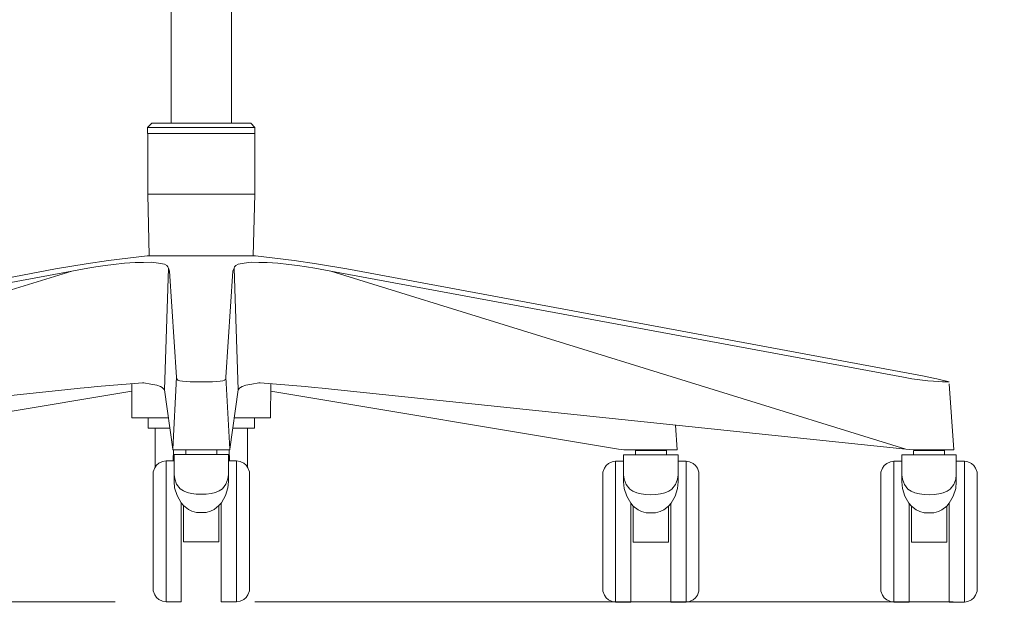
# Model space of a CAD drawing. Units: millimetres. Extents: x 4162 to 4934, y 1435 to 2212.
# Drawn here: x 4623 to 4668, y 1951 to 1977 of the extents above; entities that cross this region are included whole.
import ezdxf

# ---------------------------------------------------------------- set-up
doc = ezdxf.new("R2010")
doc.units = ezdxf.units.MM
doc.linetypes.add('CENTER', pattern=[50.8, 31.75, -6.35, 6.35, -6.35])
doc.layers.add('Düz_Çizgi_Addo', color=7, linetype='Continuous', lineweight=20)
doc.layers.add('Eksen_Addo', color=1, linetype='CENTER', lineweight=5)

# ---------------------------------------------------------------- blocks, each defined once
blk = doc.blocks.new('Airpad Manager Front View')
at = {"color": 0, "linetype": 'Continuous', "lineweight": 0, "extrusion": (0, 1, 6.12323e-17)}
for p, q in [((5178.146, 1824.607), (5178.146, 1819.187)), ((5180.882, 1824.607), (5180.882, 1819.187)), ((5177.073, 1818.727), (5177.074, 1818.99)), ((5177.262, 1819.187), (5177.074, 1818.99)), ((5177.074, 1818.99), (5177.121, 1818.99)), ((5177.261, 1818.99), (5177.121, 1818.99)), ((5177.261, 1818.99), (5177.488, 1818.99)), ((5177.306, 1819.187), (5177.262, 1819.187)), ((5177.306, 1819.187), (5177.435, 1819.187)), ((5177.435, 1819.187), (5177.645, 1819.187)), ((5177.794, 1818.99), (5177.488, 1818.99)), ((5177.645, 1819.187), (5177.928, 1819.187)), ((5177.794, 1818.99), (5178.167, 1818.99)), ((5177.928, 1819.187), (5178.272, 1819.187)), ((5178.167, 1818.99), (5178.592, 1818.99)), ((5178.664, 1819.187), (5178.272, 1819.187)), ((5178.592, 1818.99), (5179.054, 1818.99)), ((5179.09, 1819.187), (5178.664, 1819.187)), ((5179.015, 1819.187), (5179.494, 1819.187)), ((5179.494, 1818.99), (5179.015, 1818.99)), ((5179.534, 1818.99), (5179.054, 1818.99)), ((5179.534, 1819.187), (5179.09, 1819.187)), ((5179.494, 1819.187), (5179.938, 1819.187)), ((5179.494, 1818.99), (5179.974, 1818.99)), ((5180.013, 1819.187), (5179.534, 1819.187)), ((5179.534, 1818.99), (5180.013, 1818.99)), ((5179.938, 1819.187), (5180.364, 1819.187)), ((5180.436, 1818.99), (5179.974, 1818.99)), ((5180.364, 1819.187), (5180.756, 1819.187)), ((5180.861, 1818.99), (5180.436, 1818.99)), ((5181.1, 1819.187), (5180.756, 1819.187)), ((5181.234, 1818.99), (5180.861, 1818.99)), ((5181.383, 1819.187), (5181.1, 1819.187)), ((5181.234, 1818.99), (5181.54, 1818.99)), ((5181.593, 1819.187), (5181.383, 1819.187)), ((5181.767, 1818.99), (5181.54, 1818.99)), ((5181.722, 1819.187), (5181.593, 1819.187)), ((5181.722, 1819.187), (5181.766, 1819.187)), ((5181.766, 1819.187), (5181.954, 1818.99)), ((5181.767, 1818.99), (5181.907, 1818.99)), ((5181.954, 1818.99), (5181.907, 1818.99)), ((5181.955, 1818.727), (5181.954, 1818.99)), ((5177.073, 1818.727), (5180.013, 1818.727)), ((5177.08, 1818.719), (5180.013, 1818.719)), ((5177.08, 1815.966), (5177.08, 1818.719)), ((5181.955, 1818.727), (5179.015, 1818.727)), ((5181.948, 1818.719), (5179.015, 1818.719)), ((5181.948, 1815.966), (5181.948, 1818.719)), ((5177.08, 1815.966), (5177.128, 1815.966)), ((5177.08, 1815.966), (5177.15, 1813.163)), ((5177.128, 1815.966), (5177.267, 1815.966)), ((5177.267, 1815.966), (5177.494, 1815.966)), ((5177.494, 1815.966), (5177.799, 1815.966)), ((5177.799, 1815.966), (5178.171, 1815.966)), ((5178.171, 1815.966), (5178.595, 1815.966)), ((5178.595, 1815.966), (5179.055, 1815.966)), ((5179.494, 1815.966), (5179.016, 1815.966)), ((5179.055, 1815.966), (5179.534, 1815.966)), ((5179.973, 1815.966), (5179.494, 1815.966)), ((5179.534, 1815.966), (5180.012, 1815.966)), ((5180.433, 1815.966), (5179.973, 1815.966)), ((5180.857, 1815.966), (5180.433, 1815.966)), ((5181.229, 1815.966), (5180.857, 1815.966)), ((5181.534, 1815.966), (5181.229, 1815.966)), ((5181.761, 1815.966), (5181.534, 1815.966)), ((5181.9, 1815.966), (5181.761, 1815.966)), ((5181.948, 1815.966), (5181.878, 1813.163)), ((5181.948, 1815.966), (5181.9, 1815.966)), ((5175.29, 1812.957), (5177.052, 1813.163)), ((5177.092, 1813.163), (5177.052, 1813.163)), ((5177.284, 1813.163), (5177.092, 1813.163)), ((5177.284, 1813.163), (5177.618, 1813.163)), ((5178.072, 1813.163), (5177.618, 1813.163)), ((5178.618, 1813.163), (5178.072, 1813.163)), ((5179.222, 1813.163), (5178.618, 1813.163)), ((5179.514, 1813.163), (5179.222, 1813.163)), ((5179.514, 1813.163), (5179.805, 1813.163)), ((5179.805, 1813.163), (5180.41, 1813.163)), ((5180.41, 1813.163), (5180.956, 1813.163)), ((5180.956, 1813.163), (5181.41, 1813.163)), ((5181.744, 1813.163), (5181.41, 1813.163)), ((5181.744, 1813.163), (5181.936, 1813.163)), ((5181.936, 1813.163), (5181.975, 1813.163)), ((5183.738, 1812.957), (5181.975, 1813.163)), ((5174.283, 1812.794), (5172.891, 1812.566)), ((5173.632, 1812.472), (5174.36, 1812.597)), ((5175.29, 1812.957), (5174.283, 1812.794)), ((5174.36, 1812.597), (5174.724, 1812.659)), ((5175.138, 1812.726), (5174.724, 1812.659)), ((5175.531, 1812.777), (5175.138, 1812.726)), ((5176.028, 1812.827), (5175.531, 1812.777)), ((5176.028, 1812.827), (5176.513, 1812.86)), ((5176.894, 1812.862), (5176.513, 1812.86)), ((5177.247, 1812.872), (5176.894, 1812.862)), ((5177.568, 1812.83), (5177.247, 1812.872)), ((5177.841, 1812.779), (5177.568, 1812.83)), ((5177.951, 1812.724), (5177.841, 1812.779)), ((5178.025, 1812.596), (5177.841, 1807.076)), ((5177.951, 1812.724), (5177.999, 1812.657)), ((5177.999, 1812.657), (5178.025, 1812.596)), ((5178.076, 1812.473), (5178.025, 1812.596)), ((5180.952, 1812.473), (5181.003, 1812.596)), ((5181.029, 1812.657), (5181.003, 1812.596)), ((5181.003, 1812.596), (5181.187, 1807.076)), ((5181.077, 1812.724), (5181.029, 1812.657)), ((5181.077, 1812.724), (5181.187, 1812.779)), ((5181.187, 1812.779), (5181.46, 1812.83)), ((5181.46, 1812.83), (5181.781, 1812.872)), ((5181.781, 1812.872), (5182.134, 1812.862)), ((5182.134, 1812.862), (5182.515, 1812.86)), ((5183, 1812.827), (5182.515, 1812.86)), ((5183, 1812.827), (5183.497, 1812.777)), ((5183.497, 1812.777), (5183.89, 1812.726)), ((5183.738, 1812.957), (5184.745, 1812.794)), ((5183.89, 1812.726), (5184.304, 1812.659)), ((5184.668, 1812.597), (5184.304, 1812.659)), ((5185.396, 1812.472), (5184.668, 1812.597)), ((5184.745, 1812.794), (5186.137, 1812.566)), ((5146.737, 1807.704), (5172.891, 1812.566)), ((5173.632, 1812.472), (5147.49, 1804.38)), ((5173.632, 1812.472), (5147.59, 1807.651)), ((5178.393, 1807.651), (5178.076, 1812.473)), ((5180.635, 1807.651), (5180.952, 1812.473)), ((5185.396, 1812.472), (5211.438, 1807.651)), ((5185.396, 1812.472), (5211.538, 1804.38)), ((5212.291, 1807.704), (5186.137, 1812.566)), ((5178.393, 1807.651), (5178.214, 1804.38)), ((5178.398, 1807.582), (5178.393, 1807.651)), ((5180.63, 1807.582), (5180.635, 1807.651)), ((5180.635, 1807.651), (5180.814, 1804.38)), ((5211.812, 1807.582), (5211.438, 1807.651)), ((5212.666, 1807.635), (5212.291, 1807.704)), ((5174.788, 1807.229), (5174.368, 1807.184)), ((5176.838, 1807.391), (5174.788, 1807.229)), ((5176.361, 1805.8), (5176.356, 1807.353)), ((5177.221, 1807.336), (5176.904, 1807.386)), ((5177.221, 1807.336), (5177.488, 1807.286)), ((5177.663, 1807.229), (5177.488, 1807.286)), ((5177.734, 1807.184), (5177.663, 1807.229)), ((5178.398, 1807.582), (5178.412, 1807.541)), ((5178.455, 1807.508), (5178.412, 1807.541)), ((5178.455, 1807.508), (5178.533, 1807.481)), ((5178.533, 1807.481), (5178.661, 1807.463)), ((5178.834, 1807.451), (5178.661, 1807.463)), ((5178.834, 1807.451), (5179.047, 1807.445)), ((5179.007, 1807.445), (5179.246, 1807.444)), ((5179.047, 1807.445), (5179.286, 1807.444)), ((5179.246, 1807.444), (5179.494, 1807.443)), ((5179.286, 1807.444), (5179.534, 1807.443)), ((5179.742, 1807.444), (5179.494, 1807.443)), ((5179.782, 1807.444), (5179.534, 1807.443)), ((5179.981, 1807.445), (5179.742, 1807.444)), ((5180.021, 1807.445), (5179.782, 1807.444)), ((5180.194, 1807.451), (5179.981, 1807.445)), ((5180.194, 1807.451), (5180.367, 1807.463)), ((5180.495, 1807.481), (5180.367, 1807.463)), ((5180.573, 1807.508), (5180.495, 1807.481)), ((5180.573, 1807.508), (5180.616, 1807.541)), ((5180.63, 1807.582), (5180.616, 1807.541)), ((5181.294, 1807.184), (5181.365, 1807.229)), ((5181.365, 1807.229), (5181.54, 1807.286)), ((5181.807, 1807.336), (5181.54, 1807.286)), ((5181.807, 1807.336), (5182.124, 1807.386)), ((5182.19, 1807.391), (5184.24, 1807.229)), ((5182.667, 1805.8), (5182.672, 1807.353)), ((5184.24, 1807.229), (5184.66, 1807.184)), ((5211.812, 1807.582), (5212.052, 1807.541)), ((5212.297, 1807.508), (5212.052, 1807.541)), ((5212.546, 1807.481), (5212.297, 1807.508)), ((5212.546, 1807.481), (5212.791, 1807.463)), ((5212.864, 1807.592), (5212.666, 1807.635)), ((5213.013, 1807.451), (5212.791, 1807.463)), ((5212.864, 1807.592), (5212.944, 1807.575)), ((5213.503, 1807.444), (5212.944, 1807.575)), ((5213.502, 1807.445), (5212.944, 1807.575)), ((5213.201, 1807.445), (5213.013, 1807.451)), ((5213.201, 1807.445), (5213.35, 1807.444)), ((5213.35, 1807.444), (5213.451, 1807.443)), ((5213.503, 1807.444), (5213.451, 1807.443)), ((5213.502, 1807.445), (5213.503, 1807.444)), ((5213.509, 1807.347), (5213.718, 1804.341)), ((5173.309, 1807.076), (5147.49, 1804.38)), ((5160.545, 1804.38), (5176.357, 1807.014)), ((5174.015, 1807.148), (5173.309, 1807.076)), ((5174.015, 1807.148), (5174.368, 1807.184)), ((5177.734, 1807.184), (5177.77, 1807.148)), ((5177.841, 1807.076), (5177.77, 1807.148)), ((5178.214, 1804.38), (5177.841, 1807.076)), ((5180.814, 1804.38), (5181.187, 1807.076)), ((5181.187, 1807.076), (5181.258, 1807.148)), ((5181.294, 1807.184), (5181.258, 1807.148)), ((5198.483, 1804.38), (5182.67, 1807.014)), ((5185.013, 1807.148), (5184.66, 1807.184)), ((5185.013, 1807.148), (5185.719, 1807.076)), ((5185.719, 1807.076), (5211.538, 1804.38)), ((5176.361, 1805.8), (5176.411, 1805.8)), ((5176.411, 1805.8), (5176.658, 1805.8)), ((5176.658, 1805.8), (5177.085, 1805.8)), ((5177.665, 1805.8), (5177.085, 1805.8)), ((5177.101, 1805.33), (5177.097, 1805.8)), ((5177.665, 1805.8), (5177.654, 1805.8)), ((5178.017, 1805.8), (5177.665, 1805.8)), ((5177.665, 1805.8), (5177.665, 1805.8)), ((5181.01, 1805.8), (5181.363, 1805.8)), ((5181.363, 1805.8), (5181.374, 1805.8)), ((5181.363, 1805.8), (5181.943, 1805.8)), ((5181.363, 1805.8), (5181.363, 1805.8)), ((5181.927, 1805.33), (5181.931, 1805.8)), ((5182.37, 1805.8), (5181.943, 1805.8)), ((5182.617, 1805.8), (5182.37, 1805.8)), ((5182.667, 1805.8), (5182.617, 1805.8)), ((5201.07, 1805.473), (5201.14, 1804.341)), ((5177.139, 1805.33), (5177.101, 1805.33)), ((5177.139, 1805.33), (5177.328, 1805.33)), ((5177.216, 1805.33), (5177.387, 1805.33)), ((5177.281, 1805.33), (5177.387, 1805.33)), ((5177.328, 1805.33), (5177.656, 1805.33)), ((5177.387, 1805.33), (5177.411, 1805.33)), ((5177.387, 1805.33), (5177.387, 1805.33)), ((5177.387, 1805.33), (5177.387, 1805.33)), ((5177.411, 1805.33), (5177.411, 1803.525)), ((5178.083, 1805.33), (5177.656, 1805.33)), ((5178.083, 1805.33), (5177.656, 1805.33)), ((5180.945, 1805.33), (5181.372, 1805.33)), ((5180.945, 1805.33), (5181.372, 1805.33)), ((5181.7, 1805.33), (5181.372, 1805.33)), ((5181.641, 1805.33), (5181.617, 1805.33)), ((5181.617, 1805.33), (5181.617, 1803.525)), ((5181.641, 1805.33), (5181.641, 1805.33)), ((5181.641, 1805.33), (5181.641, 1805.33)), ((5181.747, 1805.33), (5181.641, 1805.33)), ((5181.812, 1805.33), (5181.641, 1805.33)), ((5181.889, 1805.33), (5181.7, 1805.33)), ((5181.889, 1805.33), (5181.927, 1805.33)), ((5178.22, 1804.341), (5178.214, 1804.38)), ((5178.248, 1804.341), (5178.22, 1804.341)), ((5178.249, 1804.341), (5178.23, 1803.854)), ((5178.248, 1804.341), (5178.947, 1804.341)), ((5178.313, 1804.341), (5178.248, 1804.341)), ((5178.276, 1804.138), (5178.307, 1804.138)), ((5178.276, 1803.233), (5178.276, 1804.138)), ((5178.388, 1804.138), (5178.307, 1804.138)), ((5178.388, 1804.138), (5178.549, 1804.138)), ((5178.549, 1804.138), (5178.704, 1804.138)), ((5178.704, 1804.138), (5178.881, 1804.138)), ((5178.808, 1804.138), (5178.808, 1804.341)), ((5179.081, 1804.138), (5178.881, 1804.138)), ((5178.947, 1804.341), (5179.514, 1804.341)), ((5179.081, 1804.138), (5179.294, 1804.138)), ((5179.514, 1804.138), (5179.294, 1804.138)), ((5180.081, 1804.341), (5179.514, 1804.341)), ((5179.514, 1804.138), (5179.734, 1804.138)), ((5179.947, 1804.138), (5179.734, 1804.138)), ((5179.947, 1804.138), (5180.147, 1804.138)), ((5180.78, 1804.341), (5180.081, 1804.341)), ((5180.324, 1804.138), (5180.147, 1804.138)), ((5180.22, 1804.138), (5180.22, 1804.341)), ((5180.479, 1804.138), (5180.324, 1804.138)), ((5180.64, 1804.138), (5180.479, 1804.138)), ((5180.64, 1804.138), (5180.721, 1804.138)), ((5180.715, 1804.341), (5180.78, 1804.341)), ((5180.752, 1804.138), (5180.721, 1804.138)), ((5180.752, 1803.233), (5180.752, 1804.138)), ((5180.779, 1804.341), (5180.798, 1803.854)), ((5180.78, 1804.341), (5180.808, 1804.341)), ((5180.808, 1804.341), (5180.814, 1804.38)), ((5198.715, 1804.341), (5198.483, 1804.38)), ((5198.743, 1804.121), (5198.712, 1804.121)), ((5198.712, 1804.121), (5198.712, 1803.216)), ((5198.715, 1804.341), (5199.376, 1804.341)), ((5198.743, 1804.121), (5198.824, 1804.121)), ((5198.824, 1804.121), (5198.985, 1804.121)), ((5198.985, 1804.121), (5199.139, 1804.121)), ((5199.317, 1804.121), (5199.139, 1804.121)), ((5199.244, 1804.128), (5199.244, 1804.324)), ((5199.379, 1804.324), (5199.244, 1804.324)), ((5199.379, 1804.128), (5199.244, 1804.128)), ((5199.317, 1804.121), (5199.517, 1804.121)), ((5199.375, 1804.324), (5199.376, 1804.341)), ((5199.376, 1804.341), (5200.841, 1804.341)), ((5199.732, 1804.324), (5199.379, 1804.324)), ((5199.732, 1804.128), (5199.379, 1804.128)), ((5199.46, 1804.128), (5199.46, 1804.121)), ((5199.73, 1804.121), (5199.517, 1804.121)), ((5199.73, 1804.121), (5199.95, 1804.121)), ((5200.168, 1804.324), (5199.732, 1804.324)), ((5199.732, 1804.128), (5200.168, 1804.128)), ((5199.95, 1804.121), (5200.169, 1804.121)), ((5200.52, 1804.324), (5200.168, 1804.324)), ((5200.52, 1804.128), (5200.168, 1804.128)), ((5200.382, 1804.121), (5200.169, 1804.121)), ((5200.382, 1804.121), (5200.583, 1804.121)), ((5200.439, 1804.128), (5200.439, 1804.121)), ((5200.52, 1804.324), (5200.655, 1804.324)), ((5200.52, 1804.128), (5200.655, 1804.128)), ((5200.524, 1804.324), (5200.524, 1804.341)), ((5200.76, 1804.121), (5200.583, 1804.121)), ((5200.655, 1804.128), (5200.655, 1804.324)), ((5200.914, 1804.121), (5200.76, 1804.121)), ((5200.977, 1804.341), (5200.841, 1804.341)), ((5201.076, 1804.121), (5200.914, 1804.121)), ((5200.977, 1804.341), (5201.077, 1804.341)), ((5201.076, 1804.121), (5201.157, 1804.121)), ((5201.077, 1804.341), (5201.137, 1804.341)), ((5201.137, 1804.341), (5201.14, 1804.341)), ((5201.188, 1804.121), (5201.157, 1804.121)), ((5201.188, 1803.216), (5201.188, 1804.121)), ((5211.389, 1804.121), (5211.358, 1804.121)), ((5211.358, 1804.121), (5211.358, 1803.216)), ((5211.389, 1804.121), (5211.47, 1804.121)), ((5211.47, 1804.121), (5211.631, 1804.121)), ((5211.908, 1804.341), (5211.538, 1804.38)), ((5211.631, 1804.121), (5211.785, 1804.121)), ((5211.963, 1804.121), (5211.785, 1804.121)), ((5211.89, 1804.128), (5211.89, 1804.324)), ((5212.025, 1804.128), (5211.89, 1804.128)), ((5212.029, 1804.324), (5211.895, 1804.324)), ((5212.173, 1804.341), (5211.908, 1804.341)), ((5211.963, 1804.121), (5212.163, 1804.121)), ((5212.025, 1804.324), (5212.026, 1804.341)), ((5212.378, 1804.128), (5212.025, 1804.128)), ((5212.382, 1804.324), (5212.029, 1804.324)), ((5212.106, 1804.128), (5212.106, 1804.121)), ((5212.376, 1804.121), (5212.163, 1804.121)), ((5212.405, 1804.341), (5212.173, 1804.341)), ((5212.173, 1804.341), (5212.44, 1804.341)), ((5212.376, 1804.121), (5212.596, 1804.121)), ((5212.378, 1804.128), (5212.814, 1804.128)), ((5212.818, 1804.324), (5212.382, 1804.324)), ((5213.718, 1804.341), (5212.44, 1804.341)), ((5212.44, 1804.341), (5212.708, 1804.341)), ((5212.596, 1804.121), (5212.815, 1804.121)), ((5212.708, 1804.341), (5212.967, 1804.341)), ((5213.166, 1804.128), (5212.814, 1804.128)), ((5213.028, 1804.121), (5212.815, 1804.121)), ((5213.171, 1804.324), (5212.818, 1804.324)), ((5213.028, 1804.121), (5213.229, 1804.121)), ((5213.085, 1804.128), (5213.085, 1804.121)), ((5213.166, 1804.128), (5213.301, 1804.128)), ((5213.171, 1804.324), (5213.301, 1804.324)), ((5213.175, 1804.324), (5213.174, 1804.341)), ((5213.406, 1804.121), (5213.229, 1804.121)), ((5213.301, 1804.128), (5213.301, 1804.324)), ((5213.56, 1804.121), (5213.406, 1804.121)), ((5213.721, 1804.121), (5213.56, 1804.121)), ((5213.721, 1804.121), (5213.802, 1804.121)), ((5213.833, 1804.121), (5213.802, 1804.121)), ((5213.833, 1803.216), (5213.833, 1804.121)), ((5177.4, 1803.537), (5177.479, 1803.649)), ((5177.479, 1803.649), (5177.586, 1803.741)), ((5177.586, 1803.741), (5177.754, 1803.823)), ((5177.911, 1803.854), (5177.754, 1803.823)), ((5177.911, 1803.854), (5178.276, 1803.854)), ((5177.911, 1803.854), (5177.911, 1803.794)), ((5177.911, 1803.576), (5177.911, 1803.794)), ((5181.117, 1803.854), (5180.752, 1803.854)), ((5181.117, 1803.854), (5181.274, 1803.823)), ((5181.117, 1803.854), (5181.117, 1803.794)), ((5181.117, 1803.576), (5181.117, 1803.794)), ((5181.442, 1803.741), (5181.274, 1803.823)), ((5181.549, 1803.649), (5181.442, 1803.741)), ((5181.628, 1803.537), (5181.549, 1803.649)), ((5197.836, 1803.519), (5197.915, 1803.632)), ((5197.915, 1803.632), (5198.022, 1803.724)), ((5198.19, 1803.805), (5198.022, 1803.724)), ((5198.19, 1803.805), (5198.347, 1803.837)), ((5198.347, 1803.837), (5198.712, 1803.837)), ((5198.347, 1803.837), (5198.347, 1803.777)), ((5198.347, 1803.559), (5198.347, 1803.777)), ((5201.552, 1803.837), (5201.188, 1803.837)), ((5201.552, 1803.837), (5201.71, 1803.805)), ((5201.552, 1803.837), (5201.552, 1803.777)), ((5201.552, 1803.559), (5201.552, 1803.777)), ((5201.877, 1803.724), (5201.71, 1803.805)), ((5201.984, 1803.632), (5201.877, 1803.724)), ((5202.063, 1803.519), (5201.984, 1803.632)), ((5210.482, 1803.519), (5210.561, 1803.632)), ((5210.561, 1803.632), (5210.668, 1803.724)), ((5210.836, 1803.805), (5210.668, 1803.724)), ((5210.836, 1803.805), (5210.993, 1803.837)), ((5210.993, 1803.837), (5211.358, 1803.837)), ((5210.993, 1803.837), (5210.993, 1803.777)), ((5210.993, 1803.559), (5210.993, 1803.777)), ((5214.198, 1803.837), (5213.833, 1803.837)), ((5214.198, 1803.837), (5214.356, 1803.805)), ((5214.198, 1803.837), (5214.198, 1803.777)), ((5214.198, 1803.559), (5214.198, 1803.777)), ((5214.523, 1803.724), (5214.356, 1803.805)), ((5214.63, 1803.632), (5214.523, 1803.724)), ((5214.709, 1803.519), (5214.63, 1803.632)), ((5177.326, 1803.353), (5177.4, 1803.537)), ((5177.326, 1803.302), (5177.326, 1803.353)), ((5177.326, 1797.939), (5177.326, 1803.302)), ((5177.911, 1803.212), (5177.911, 1803.576)), ((5177.911, 1802.719), (5177.911, 1803.212)), ((5178.305, 1803.027), (5178.276, 1803.233)), ((5178.276, 1803.233), (5178.276, 1802.905)), ((5180.723, 1803.027), (5180.752, 1803.233)), ((5180.752, 1803.233), (5180.752, 1802.905)), ((5181.117, 1803.212), (5181.117, 1803.576)), ((5181.117, 1802.719), (5181.117, 1803.212)), ((5181.702, 1803.353), (5181.628, 1803.537)), ((5181.702, 1803.302), (5181.702, 1803.353)), ((5181.702, 1797.939), (5181.702, 1803.302)), ((5197.836, 1803.519), (5197.762, 1803.335)), ((5197.762, 1797.922), (5197.762, 1803.335)), ((5198.347, 1803.194), (5198.347, 1803.559)), ((5198.347, 1803.194), (5198.347, 1802.702)), ((5198.712, 1803.216), (5198.711, 1802.888)), ((5198.741, 1803.009), (5198.712, 1803.216)), ((5201.158, 1803.009), (5201.188, 1803.216)), ((5201.188, 1803.216), (5201.188, 1802.888)), ((5201.552, 1803.194), (5201.552, 1803.559)), ((5201.552, 1802.702), (5201.552, 1803.194)), ((5202.137, 1803.335), (5202.063, 1803.519)), ((5202.137, 1803.285), (5202.137, 1803.335)), ((5202.137, 1797.922), (5202.137, 1803.285)), ((5210.482, 1803.519), (5210.408, 1803.335)), ((5210.408, 1797.922), (5210.408, 1803.335)), ((5210.993, 1803.194), (5210.993, 1803.559)), ((5210.993, 1803.194), (5210.993, 1802.702)), ((5211.358, 1803.216), (5211.357, 1802.888)), ((5211.387, 1803.009), (5211.358, 1803.216)), ((5213.804, 1803.009), (5213.833, 1803.216)), ((5213.833, 1803.216), (5213.834, 1802.888)), ((5214.198, 1803.194), (5214.198, 1803.559)), ((5214.198, 1802.702), (5214.198, 1803.194)), ((5214.783, 1803.335), (5214.709, 1803.519)), ((5214.783, 1803.285), (5214.783, 1803.335)), ((5214.783, 1797.922), (5214.783, 1803.285)), ((5178.276, 1802.905), (5178.3, 1802.616)), ((5178.391, 1802.784), (5178.305, 1803.027)), ((5178.555, 1802.572), (5178.391, 1802.784)), ((5180.473, 1802.572), (5180.636, 1802.784)), ((5180.636, 1802.784), (5180.723, 1803.027)), ((5180.752, 1802.905), (5180.728, 1802.616)), ((5198.711, 1802.888), (5198.736, 1802.599)), ((5198.741, 1803.009), (5198.827, 1802.767)), ((5198.827, 1802.767), (5198.99, 1802.554)), ((5200.909, 1802.554), (5201.072, 1802.767)), ((5201.072, 1802.767), (5201.158, 1803.009)), ((5201.188, 1802.888), (5201.164, 1802.599)), ((5211.357, 1802.888), (5211.382, 1802.599)), ((5211.387, 1803.009), (5211.473, 1802.767)), ((5211.473, 1802.767), (5211.636, 1802.554)), ((5213.555, 1802.554), (5213.718, 1802.767)), ((5213.718, 1802.767), (5213.804, 1803.009)), ((5213.834, 1802.888), (5213.81, 1802.599)), ((5177.911, 1802.122), (5177.911, 1802.719)), ((5178.3, 1802.616), (5178.415, 1802.267)), ((5178.555, 1802.572), (5178.7, 1802.486)), ((5178.873, 1802.412), (5178.7, 1802.486)), ((5179.072, 1802.365), (5178.873, 1802.412)), ((5179.072, 1802.365), (5179.289, 1802.338)), ((5179.289, 1802.338), (5179.514, 1802.327)), ((5179.739, 1802.338), (5179.514, 1802.327)), ((5179.956, 1802.365), (5179.739, 1802.338)), ((5179.956, 1802.365), (5180.155, 1802.412)), ((5180.155, 1802.412), (5180.328, 1802.486)), ((5180.473, 1802.572), (5180.328, 1802.486)), ((5180.728, 1802.616), (5180.613, 1802.267)), ((5181.117, 1802.122), (5181.117, 1802.719)), ((5198.347, 1802.105), (5198.347, 1802.702)), ((5198.736, 1802.599), (5198.85, 1802.249)), ((5198.99, 1802.554), (5199.135, 1802.468)), ((5199.309, 1802.395), (5199.135, 1802.468)), ((5199.507, 1802.347), (5199.309, 1802.395)), ((5199.724, 1802.32), (5199.507, 1802.347)), ((5199.724, 1802.32), (5199.95, 1802.31)), ((5200.175, 1802.32), (5199.95, 1802.31)), ((5200.392, 1802.347), (5200.175, 1802.32)), ((5200.392, 1802.347), (5200.59, 1802.395)), ((5200.59, 1802.395), (5200.764, 1802.468)), ((5200.909, 1802.554), (5200.764, 1802.468)), ((5201.164, 1802.599), (5201.049, 1802.249)), ((5201.552, 1802.105), (5201.552, 1802.702)), ((5210.993, 1802.105), (5210.993, 1802.702)), ((5211.382, 1802.599), (5211.496, 1802.249)), ((5211.636, 1802.554), (5211.781, 1802.468)), ((5211.955, 1802.395), (5211.781, 1802.468)), ((5212.153, 1802.347), (5211.955, 1802.395)), ((5212.37, 1802.32), (5212.153, 1802.347)), ((5212.37, 1802.32), (5212.596, 1802.31)), ((5212.821, 1802.32), (5212.596, 1802.31)), ((5213.038, 1802.347), (5212.821, 1802.32)), ((5213.038, 1802.347), (5213.236, 1802.395)), ((5213.236, 1802.395), (5213.41, 1802.468)), ((5213.555, 1802.554), (5213.41, 1802.468)), ((5213.81, 1802.599), (5213.695, 1802.249)), ((5214.198, 1802.105), (5214.198, 1802.702)), ((5177.911, 1801.452), (5177.911, 1802.122)), ((5178.597, 1801.945), (5178.415, 1802.267)), ((5178.597, 1801.945), (5178.713, 1801.812)), ((5178.605, 1801.452), (5178.605, 1801.935)), ((5180.431, 1801.945), (5180.315, 1801.812)), ((5180.423, 1801.452), (5180.423, 1801.935)), ((5180.431, 1801.945), (5180.613, 1802.267)), ((5181.117, 1801.452), (5181.117, 1802.122)), ((5198.347, 1802.105), (5198.347, 1801.435)), ((5198.85, 1802.249), (5199.033, 1801.927)), ((5199.149, 1801.794), (5199.033, 1801.927)), ((5199.041, 1801.435), (5199.041, 1801.918)), ((5200.867, 1801.927), (5200.75, 1801.794)), ((5200.858, 1801.435), (5200.858, 1801.918)), ((5200.867, 1801.927), (5201.049, 1802.249)), ((5201.552, 1801.435), (5201.552, 1802.105)), ((5210.993, 1802.105), (5210.993, 1801.435)), ((5211.496, 1802.249), (5211.679, 1801.927)), ((5211.795, 1801.794), (5211.679, 1801.927)), ((5211.687, 1801.435), (5211.687, 1801.918)), ((5213.513, 1801.927), (5213.396, 1801.794)), ((5213.504, 1801.435), (5213.504, 1801.918)), ((5213.513, 1801.927), (5213.695, 1802.249)), ((5214.198, 1801.435), (5214.198, 1802.105)), ((5177.911, 1801.452), (5177.911, 1800.739)), ((5178.605, 1800.739), (5178.605, 1801.452)), ((5178.713, 1801.812), (5178.713, 1801.301)), ((5179.091, 1801.565), (5178.932, 1801.644)), ((5179.298, 1801.508), (5179.091, 1801.565)), ((5179.298, 1801.508), (5179.514, 1801.496)), ((5179.73, 1801.508), (5179.514, 1801.496)), ((5179.73, 1801.508), (5179.937, 1801.565)), ((5179.937, 1801.565), (5180.096, 1801.644)), ((5180.315, 1801.812), (5180.315, 1801.301)), ((5180.423, 1800.739), (5180.423, 1801.452)), ((5181.117, 1801.452), (5181.117, 1800.739)), ((5198.347, 1800.721), (5198.347, 1801.435)), ((5199.041, 1800.721), (5199.041, 1801.435)), ((5199.149, 1801.794), (5199.149, 1801.284)), ((5199.368, 1801.626), (5199.527, 1801.547)), ((5199.733, 1801.491), (5199.527, 1801.547)), ((5199.733, 1801.491), (5199.95, 1801.479)), ((5200.166, 1801.491), (5199.95, 1801.479)), ((5200.166, 1801.491), (5200.372, 1801.547)), ((5200.372, 1801.547), (5200.532, 1801.626)), ((5200.75, 1801.794), (5200.75, 1801.284)), ((5200.858, 1800.721), (5200.858, 1801.435)), ((5201.552, 1801.435), (5201.552, 1800.721)), ((5210.993, 1800.721), (5210.993, 1801.435)), ((5211.687, 1800.721), (5211.687, 1801.435)), ((5211.795, 1801.794), (5211.795, 1801.284)), ((5212.013, 1801.626), (5212.173, 1801.547)), ((5212.379, 1801.491), (5212.173, 1801.547)), ((5212.379, 1801.491), (5212.596, 1801.479)), ((5212.812, 1801.491), (5212.596, 1801.479)), ((5212.812, 1801.491), (5213.018, 1801.547)), ((5213.018, 1801.547), (5213.178, 1801.626)), ((5213.396, 1801.794), (5213.396, 1801.284)), ((5213.504, 1800.721), (5213.504, 1801.435)), ((5214.198, 1801.435), (5214.198, 1800.721)), ((5178.713, 1800.701), (5178.713, 1801.301)), ((5180.315, 1800.701), (5180.315, 1801.301)), ((5199.149, 1800.684), (5199.149, 1801.284)), ((5200.75, 1800.684), (5200.75, 1801.284)), ((5211.795, 1800.684), (5211.795, 1801.284)), ((5213.396, 1800.684), (5213.396, 1801.284)), ((5177.911, 1800.739), (5177.911, 1800.02)), ((5178.605, 1800.739), (5178.605, 1800.02)), ((5178.713, 1800.701), (5178.713, 1800.173)), ((5180.315, 1800.701), (5180.315, 1800.173)), ((5180.423, 1800.739), (5180.423, 1800.02)), ((5181.117, 1800.739), (5181.117, 1800.02)), ((5198.347, 1800.721), (5198.347, 1800.002)), ((5199.041, 1800.721), (5199.041, 1800.002)), ((5199.149, 1800.684), (5199.149, 1800.156)), ((5200.75, 1800.684), (5200.75, 1800.156)), ((5200.858, 1800.721), (5200.858, 1800.002)), ((5201.552, 1800.721), (5201.552, 1800.002)), ((5210.993, 1800.721), (5210.993, 1800.002)), ((5211.687, 1800.721), (5211.687, 1800.002)), ((5211.795, 1800.684), (5211.795, 1800.156)), ((5213.396, 1800.684), (5213.396, 1800.156)), ((5213.504, 1800.721), (5213.504, 1800.002)), ((5214.198, 1800.721), (5214.198, 1800.002)), ((5178.713, 1800.173), (5179.514, 1800.173)), ((5180.315, 1800.173), (5179.514, 1800.173)), ((5200.75, 1800.156), (5199.149, 1800.156)), ((5213.396, 1800.156), (5211.795, 1800.156)), ((5177.911, 1799.336), (5177.911, 1800.02)), ((5178.605, 1799.336), (5178.605, 1800.02)), ((5180.423, 1799.336), (5180.423, 1800.02)), ((5181.117, 1799.336), (5181.117, 1800.02)), ((5198.347, 1799.318), (5198.347, 1800.002)), ((5199.041, 1799.318), (5199.041, 1800.002)), ((5200.858, 1799.318), (5200.858, 1800.002)), ((5201.552, 1799.318), (5201.552, 1800.002)), ((5210.993, 1799.318), (5210.993, 1800.002)), ((5211.687, 1799.318), (5211.687, 1800.002)), ((5213.504, 1799.318), (5213.504, 1800.002)), ((5214.198, 1799.318), (5214.198, 1800.002)), ((5177.911, 1798.717), (5177.911, 1799.336)), ((5178.605, 1798.717), (5178.605, 1799.336)), ((5180.423, 1798.717), (5180.423, 1799.336)), ((5181.117, 1798.717), (5181.117, 1799.336)), ((5198.347, 1798.7), (5198.347, 1799.318)), ((5199.041, 1798.7), (5199.041, 1799.318)), ((5200.858, 1798.7), (5200.858, 1799.318)), ((5201.552, 1798.7), (5201.552, 1799.318)), ((5210.993, 1798.7), (5210.993, 1799.318)), ((5211.687, 1798.7), (5211.687, 1799.318)), ((5213.504, 1798.7), (5213.504, 1799.318)), ((5214.198, 1798.7), (5214.198, 1799.318)), ((5177.911, 1798.195), (5177.911, 1798.717)), ((5178.605, 1798.195), (5178.605, 1798.717)), ((5180.423, 1798.195), (5180.423, 1798.717)), ((5181.117, 1798.195), (5181.117, 1798.717)), ((5198.347, 1798.7), (5198.347, 1798.177)), ((5199.041, 1798.177), (5199.041, 1798.7)), ((5200.858, 1798.177), (5200.858, 1798.7)), ((5201.552, 1798.177), (5201.552, 1798.7)), ((5210.993, 1798.7), (5210.993, 1798.177)), ((5211.687, 1798.177), (5211.687, 1798.7)), ((5213.504, 1798.177), (5213.504, 1798.7)), ((5214.198, 1798.177), (5214.198, 1798.7)), ((5177.326, 1797.939), (5177.4, 1797.755)), ((5177.911, 1797.795), (5177.911, 1798.195)), ((5178.605, 1797.795), (5178.605, 1798.195)), ((5180.423, 1797.795), (5180.423, 1798.195)), ((5181.117, 1797.795), (5181.117, 1798.195)), ((5181.702, 1797.939), (5181.628, 1797.755)), ((5197.836, 1797.738), (5197.762, 1797.922)), ((5198.347, 1797.778), (5198.347, 1798.177)), ((5199.041, 1797.778), (5199.041, 1798.177)), ((5200.858, 1797.778), (5200.858, 1798.177)), ((5201.552, 1797.778), (5201.552, 1798.177)), ((5202.137, 1797.922), (5202.063, 1797.738)), ((5210.482, 1797.738), (5210.408, 1797.922)), ((5210.993, 1797.778), (5210.993, 1798.177)), ((5211.687, 1797.778), (5211.687, 1798.177)), ((5213.504, 1797.778), (5213.504, 1798.177)), ((5214.198, 1797.778), (5214.198, 1798.177)), ((5214.783, 1797.922), (5214.709, 1797.738)), ((5177.4, 1797.755), (5177.479, 1797.642)), ((5177.479, 1797.642), (5177.586, 1797.551)), ((5177.586, 1797.551), (5177.754, 1797.469)), ((5177.911, 1797.438), (5177.754, 1797.469)), ((5177.911, 1797.539), (5177.911, 1797.795)), ((5177.911, 1797.539), (5177.911, 1797.438)), ((5177.911, 1797.438), (5178.605, 1797.438)), ((5178.605, 1797.539), (5178.605, 1797.795)), ((5178.605, 1797.438), (5178.605, 1797.539)), ((5180.423, 1797.539), (5180.423, 1797.795)), ((5180.423, 1797.438), (5180.423, 1797.539)), ((5181.117, 1797.438), (5180.423, 1797.438)), ((5181.117, 1797.539), (5181.117, 1797.795)), ((5181.117, 1797.539), (5181.117, 1797.438)), ((5181.117, 1797.438), (5181.274, 1797.469)), ((5181.442, 1797.551), (5181.274, 1797.469)), ((5181.549, 1797.642), (5181.442, 1797.551)), ((5181.628, 1797.755), (5181.549, 1797.642)), ((5197.836, 1797.738), (5197.915, 1797.625)), ((5197.915, 1797.625), (5198.022, 1797.533)), ((5198.19, 1797.451), (5198.022, 1797.533)), ((5198.19, 1797.451), (5198.347, 1797.42)), ((5198.347, 1797.778), (5198.347, 1797.521)), ((5198.347, 1797.42), (5198.347, 1797.521)), ((5198.347, 1797.42), (5199.041, 1797.42)), ((5199.041, 1797.521), (5199.041, 1797.778)), ((5199.041, 1797.42), (5199.041, 1797.521)), ((5200.858, 1797.521), (5200.858, 1797.778)), ((5200.858, 1797.42), (5200.858, 1797.521)), ((5201.552, 1797.42), (5200.858, 1797.42)), ((5201.552, 1797.521), (5201.552, 1797.778)), ((5201.552, 1797.521), (5201.552, 1797.42)), ((5201.552, 1797.42), (5201.71, 1797.451)), ((5201.877, 1797.533), (5201.71, 1797.451)), ((5201.984, 1797.625), (5201.877, 1797.533)), ((5202.063, 1797.738), (5201.984, 1797.625)), ((5210.482, 1797.738), (5210.561, 1797.625)), ((5210.561, 1797.625), (5210.668, 1797.533)), ((5210.836, 1797.451), (5210.668, 1797.533)), ((5210.836, 1797.451), (5210.993, 1797.42)), ((5210.993, 1797.778), (5210.993, 1797.521)), ((5210.993, 1797.42), (5210.993, 1797.521)), ((5210.993, 1797.42), (5211.687, 1797.42)), ((5211.687, 1797.521), (5211.687, 1797.778)), ((5211.687, 1797.42), (5211.687, 1797.521)), ((5213.504, 1797.521), (5213.504, 1797.778)), ((5213.504, 1797.42), (5213.504, 1797.521)), ((5214.198, 1797.42), (5213.504, 1797.42)), ((5214.198, 1797.521), (5214.198, 1797.778)), ((5214.198, 1797.521), (5214.198, 1797.42)), ((5214.198, 1797.42), (5214.356, 1797.451)), ((5214.523, 1797.533), (5214.356, 1797.451)), ((5214.63, 1797.625), (5214.523, 1797.533)), ((5214.709, 1797.738), (5214.63, 1797.625))]:
    blk.add_line(p, q, dxfattribs=at)
at = {"color": 18, "true_color": 0x000000}
for p, q in [((5176.904, 1807.386), (5176.838, 1807.391)), ((5182.124, 1807.386), (5182.19, 1807.391))]:
    blk.add_line(p, q, dxfattribs=at)
at = {"color": 0}
for p, q in [((5178.932, 1801.644), (5178.713, 1801.812)), ((5180.096, 1801.644), (5180.315, 1801.812)), ((5199.149, 1801.794), (5199.368, 1801.626)), ((5200.532, 1801.626), (5200.75, 1801.794)), ((5211.795, 1801.794), (5212.013, 1801.626)), ((5213.178, 1801.626), (5213.396, 1801.794))]:
    blk.add_line(p, q, dxfattribs=at)

msp = doc.modelspace()

# ---------------------------------------------------------------- linework, layer by layer
at = {"layer": 'Eksen_Addo'}
msp.add_line((4817.828, 1950.675), (4533.622, 1950.675), dxfattribs=at)

# ---------------------------------------------------------------- block references
at = {"layer": 'Düz_Çizgi_Addo'}
msp.add_blockref('Airpad Manager Front View', (-548.268, 153.237), dxfattribs=at)

doc.saveas('drawing.dxf')
